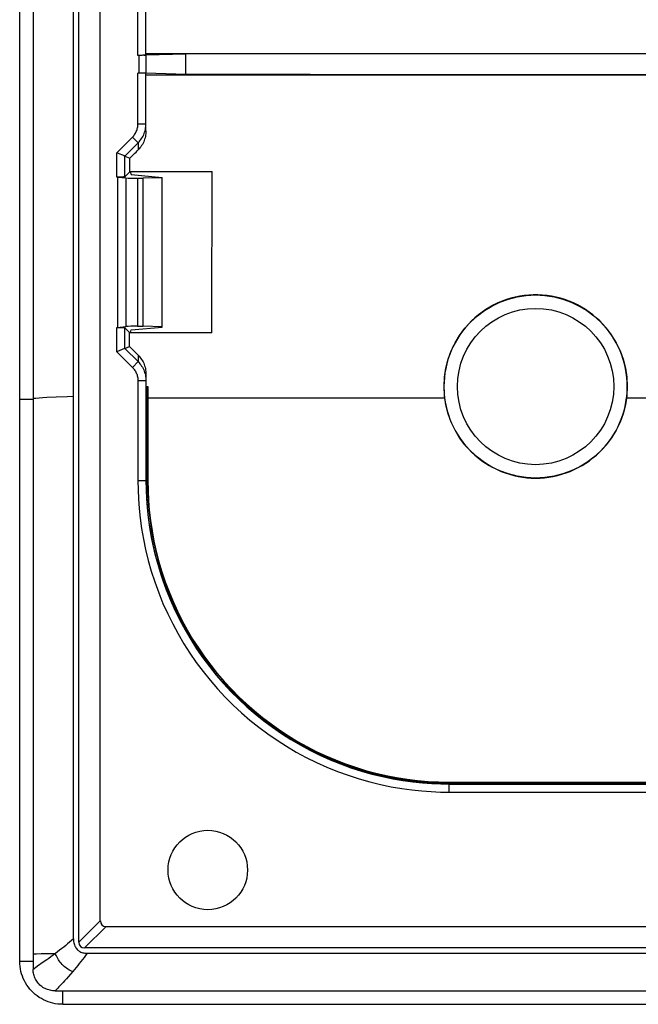
# Model space of a CAD drawing. Units: millimetres. Extents: x 106 to 228, y 62 to 152.
# Drawn here: x 106 to 129, y 62 to 98 of the extents above; entities that cross this region are included whole.
import ezdxf

# ---------------------------------------------------------------- set-up
doc = ezdxf.new("R2010")
doc.units = ezdxf.units.MM
doc.header["$LTSCALE"] = 16.335
doc.layers.get('0').update_dxf_attribs({"linetype": 'CONTINUOUS'})
doc.layers.add('DRAFT', color=7, linetype='CONTINUOUS')
doc.layers.add('RACCORDO', color=7, linetype='CONTINUOUS')

msp = doc.modelspace()

# ---------------------------------------------------------------- linework, layer by layer
at = {"color": 7, "linetype": 'CONTINUOUS'}
for p, q in [((105.667, 63.144), (105.667, 149.944)), ((106.167, 149.661), (106.167, 63.426)), ((105.667, 63.144), (106.167, 63.152)), ((107.267, 61.544), (226.067, 61.544))]:
    msp.add_line(p, q, dxfattribs=at)
at = {"color": 253, "linetype": 'CONTINUOUS'}
for p, q in [((105.667, 84.074), (106.168, 84.077)), ((107.029, 84.148), (106.681, 84.13)), ((107.267, 61.544), (107.267, 62.044))]:
    msp.add_line(p, q, dxfattribs=at)
for points in [[(106.681, 84.13), (106.53, 84.121), (106.393, 84.112), (106.272, 84.103), (106.167, 84.094)], [(107.667, 84.175), (107.44, 84.166), (107.029, 84.148)]]:
    msp.add_lwpolyline(points, dxfattribs=at)
at = {"color": 7, "linetype": 'CONTINUOUS'}
msp.add_lwpolyline([(107.267, 61.544), (107.175, 61.546), (107.084, 61.554), (106.992, 61.567), (106.902, 61.586), (106.812, 61.61), (106.724, 61.639), (106.639, 61.672), (106.555, 61.711), (106.473, 61.755), (106.394, 61.803), (106.318, 61.856), (106.244, 61.913), (106.175, 61.975), (106.109, 62.04), (106.047, 62.109), (105.989, 62.182), (105.934, 62.259), (105.885, 62.338), (105.84, 62.42), (105.801, 62.505), (105.766, 62.591), (105.736, 62.68), (105.711, 62.771), (105.692, 62.863), (105.679, 62.956), (105.67, 63.05), (105.667, 63.144)], dxfattribs=at)
at = {"layer": 'DRAFT', "color": 7, "linetype": 'CONTINUOUS'}
for p, q in [((107.667, 84.175), (107.667, 102.691)), ((111.844, 96.165), (111.854, 96.923)), ((132.729, 96.941), (111.854, 96.923)), ((116.482, 96.16), (111.844, 96.165)), ((132.73, 96.146), (116.482, 96.16)), ((109.765, 92.542), (109.765, 92.555)), ((109.765, 92.541), (109.782, 92.541)), ((109.782, 92.555), (112.829, 92.555)), ((109.782, 92.541), (109.817, 92.434)), ((109.817, 92.434), (110.967, 92.329)), ((110.967, 92.319), (110.261, 92.297)), ((110.261, 86.79), (110.261, 92.297)), ((110.967, 86.758), (110.967, 92.329)), ((109.753, 86.558), (109.786, 86.558)), ((109.786, 86.558), (109.817, 86.654)), ((109.786, 86.544), (109.786, 86.558)), ((112.817, 86.544), (109.786, 86.544)), ((109.817, 86.654), (110.967, 86.758)), ((110.967, 86.769), (110.261, 86.79))]:
    msp.add_line(p, q, dxfattribs=at)
at = {"layer": 'DRAFT', "color": 253, "linetype": 'CONTINUOUS'}
for p, q in [((110.437, 84.129), (121.48, 84.129)), ((128.255, 84.129), (143.667, 84.129))]:
    msp.add_line(p, q, dxfattribs=at)
at = {"layer": 'DRAFT', "color": 7, "linetype": 'CONTINUOUS'}
for points in [[(128.28, 84.544), (128.276, 84.715), (128.263, 84.884), (128.242, 85.053), (128.213, 85.221), (128.175, 85.387), (128.129, 85.551), (128.075, 85.712), (128.013, 85.871), (127.943, 86.026), (127.865, 86.177), (127.78, 86.325), (127.688, 86.468), (127.588, 86.606), (127.482, 86.74), (127.37, 86.867), (127.251, 86.989), (127.126, 87.105), (126.995, 87.215), (126.86, 87.317), (126.719, 87.413), (126.574, 87.502), (126.425, 87.583), (126.271, 87.657), (126.114, 87.723), (125.954, 87.781), (125.792, 87.831), (125.627, 87.873), (125.46, 87.907), (125.292, 87.933), (125.122, 87.95), (124.953, 87.958), (124.782, 87.958), (124.613, 87.95), (124.443, 87.933), (124.275, 87.907), (124.108, 87.873), (123.943, 87.831), (123.781, 87.781), (123.621, 87.723), (123.464, 87.657), (123.31, 87.583), (123.161, 87.502), (123.016, 87.413), (122.875, 87.317), (122.74, 87.215), (122.609, 87.105), (122.484, 86.989), (122.365, 86.867), (122.253, 86.74), (122.147, 86.606), (122.047, 86.468), (121.955, 86.325), (121.87, 86.177), (121.792, 86.026), (121.722, 85.871), (121.66, 85.712), (121.606, 85.551), (121.56, 85.387), (121.522, 85.221), (121.493, 85.053), (121.472, 84.884), (121.459, 84.715), (121.455, 84.544)], [(121.455, 84.544), (121.455, 84.498), (121.456, 84.451), (121.458, 84.405), (121.46, 84.359), (121.463, 84.313), (121.466, 84.267), (121.47, 84.221), (121.475, 84.175), (121.48, 84.129)], [(128.255, 84.129), (128.26, 84.175), (128.265, 84.221), (128.269, 84.267), (128.272, 84.313), (128.275, 84.359), (128.277, 84.405), (128.279, 84.451), (128.28, 84.498), (128.28, 84.544)], [(121.48, 84.129), (121.505, 83.966), (121.537, 83.804), (121.576, 83.645), (121.624, 83.487), (121.679, 83.331), (121.741, 83.179), (121.811, 83.029), (121.887, 82.884), (121.971, 82.742), (122.062, 82.604), (122.159, 82.471), (122.263, 82.342), (122.372, 82.219), (122.487, 82.102), (122.608, 81.99), (122.734, 81.884), (122.865, 81.783), (123.001, 81.69), (123.141, 81.603), (123.285, 81.524), (123.432, 81.451), (123.583, 81.385), (123.737, 81.327), (123.894, 81.276), (124.053, 81.233), (124.213, 81.198), (124.375, 81.17), (124.539, 81.15), (124.703, 81.138), (124.867, 81.134), (125.032, 81.138), (125.196, 81.15), (125.36, 81.17), (125.522, 81.198), (125.682, 81.233), (125.841, 81.276), (125.998, 81.327), (126.152, 81.385), (126.303, 81.451), (126.45, 81.524), (126.594, 81.603), (126.734, 81.69), (126.87, 81.783), (127.001, 81.884), (127.127, 81.99), (127.248, 82.102), (127.363, 82.219), (127.472, 82.342), (127.576, 82.471), (127.673, 82.604), (127.764, 82.742), (127.848, 82.884), (127.924, 83.029), (127.994, 83.179), (128.056, 83.331), (128.111, 83.487), (128.159, 83.645), (128.198, 83.804), (128.23, 83.966), (128.255, 84.129)]]:
    msp.add_lwpolyline(points, dxfattribs=at)
msp.add_circle((112.667, 66.544), 1.479, dxfattribs=at)
for centre, start_param, end_param in [((86.387, 106.544), -1.602145, -1.601049), ((89.451, 106.544), -1.615623, -1.602145), ((86.387, 106.544), -1.61676, -1.615592)]:
    msp.add_ellipse(centre, major_axis=(0, 446.3), ratio=0.052408, start_param=start_param, end_param=end_param, dxfattribs=at)
at = {"layer": 'RACCORDO', "color": 7, "linetype": 'CONTINUOUS'}
for p, q in [((110.367, 96.88), (110.367, 116.207)), ((107.867, 63.856), (107.867, 102.691)), ((108.667, 64.656), (108.667, 102.832)), ((110.14, 96.875), (110.067, 96.875)), ((110.227, 96.875), (110.091, 96.875)), ((110.284, 96.876), (110.191, 96.875)), ((110.317, 96.876), (110.253, 96.876)), ((111.854, 96.923), (110.357, 96.877)), ((110.367, 96.944), (136.667, 96.944)), ((110.367, 96.878), (110.367, 96.21)), ((110.164, 96.212), (110.067, 96.213)), ((110.227, 96.212), (110.164, 96.212)), ((110.284, 96.211), (110.227, 96.212)), ((110.317, 96.211), (110.284, 96.211)), ((110.367, 94.06), (110.367, 96.207)), ((110.367, 96.144), (136.667, 96.144)), ((109.303, 93.236), (109.278, 93.246)), ((109.563, 93.128), (109.303, 93.236)), ((109.578, 93.122), (109.766, 93.044)), ((109.765, 92.542), (109.578, 92.354)), ((109.306, 92.339), (109.278, 92.339)), ((109.306, 92.339), (109.306, 86.748)), ((109.306, 92.339), (109.623, 92.31)), ((110.056, 92.297), (110.261, 92.297)), ((109.278, 86.748), (109.306, 86.748)), ((109.306, 86.748), (109.623, 86.777)), ((109.753, 86.558), (109.578, 86.733)), ((110.056, 86.79), (110.261, 86.79)), ((109.303, 85.851), (109.278, 85.841)), ((109.563, 85.959), (109.303, 85.851)), ((109.578, 85.965), (109.752, 86.037)), ((110.367, 85.002), (110.367, 81.029)), ((110.382, 84.544), (110.437, 84.544)), ((110.437, 84.544), (110.437, 81.029)), ((107.667, 63.981), (107.667, 84.175)), ((110.437, 81.029), (110.443, 80.671)), ((121.259, 69.821), (121.652, 69.814)), ((121.652, 69.814), (130.323, 69.814)), ((121.652, 69.744), (130.331, 69.744)), ((108.88, 64.444), (224.455, 64.444)), ((106.167, 63.426), (106.167, 62.834)), ((225.255, 63.644), (108.08, 63.644)), ((108.178, 63.444), (225.157, 63.444)), ((106.984, 62.044), (226.351, 62.044))]:
    msp.add_line(p, q, dxfattribs=at)
at = {"layer": 'RACCORDO', "color": 253, "linetype": 'CONTINUOUS'}
for p, q in [((110.067, 96.875), (110.067, 102.832)), ((110.096, 96.875), (110.096, 96.213)), ((110.067, 94.327), (110.067, 96.213)), ((110.067, 94.327), (110.367, 94.327)), ((109.278, 93.246), (109.862, 93.83)), ((109.578, 93.122), (110.074, 93.618)), ((109.862, 93.83), (110.074, 93.618)), ((110.074, 93.618), (110.074, 93.352)), ((109.278, 92.339), (109.278, 93.246)), ((109.578, 92.354), (109.578, 93.122)), ((109.623, 92.31), (109.623, 86.777)), ((110.056, 92.297), (110.056, 86.79)), ((109.278, 85.841), (109.278, 86.748)), ((109.578, 85.965), (109.578, 86.733)), ((109.278, 85.841), (109.862, 85.258)), ((109.578, 85.965), (110.074, 85.47)), ((110.074, 85.47), (109.862, 85.258)), ((110.074, 85.714), (110.074, 85.47)), ((110.067, 84.761), (110.067, 81.029)), ((110.367, 84.761), (110.067, 84.761)), ((110.382, 81.029), (110.382, 84.544)), ((110.423, 84.544), (110.423, 81.029)), ((110.437, 81.029), (110.067, 81.029)), ((121.652, 69.444), (121.652, 69.814)), ((121.652, 69.799), (130.323, 69.799)), ((130.324, 69.758), (121.652, 69.758)), ((121.652, 69.444), (130.336, 69.444)), ((107.867, 63.856), (108.667, 64.656)), ((108.08, 63.644), (108.88, 64.444)), ((106.167, 63.426), (106.201, 63.427)), ((106.201, 63.427), (106.289, 63.429)), ((106.289, 63.429), (106.47, 63.432)), ((106.47, 63.432), (106.997, 63.438)), ((107.154, 63.558), (106.997, 63.438)), ((106.545, 63.109), (106.336, 62.959)), ((106.675, 63.202), (106.545, 63.109)), ((106.336, 62.959), (106.256, 62.901))]:
    msp.add_line(p, q, dxfattribs=at)
at = {"layer": 'RACCORDO', "color": 7, "linetype": 'CONTINUOUS'}
for points in [[(110.289, 96.876), (110.332, 96.877), (110.357, 96.877)], [(110.367, 96.88), (110.366, 96.88), (110.363, 96.879), (110.358, 96.879), (110.351, 96.878), (110.343, 96.878), (110.332, 96.877), (110.319, 96.877)], [(111.844, 96.165), (110.357, 96.21), (110.345, 96.21), (110.317, 96.211)], [(110.367, 94.06), (110.366, 94.008), (110.362, 93.956), (110.355, 93.904), (110.346, 93.852), (110.333, 93.801), (110.318, 93.75), (110.301, 93.701), (110.281, 93.653), (110.258, 93.605), (110.233, 93.559), (110.206, 93.514), (110.176, 93.471), (110.144, 93.429), (110.11, 93.39), (110.074, 93.352)], [(109.578, 93.122), (109.575, 93.123), (109.571, 93.125), (109.563, 93.128)], [(109.375, 92.34), (109.329, 92.339), (109.305, 92.339)], [(109.578, 92.354), (109.576, 92.353), (109.572, 92.352), (109.566, 92.35), (109.558, 92.349), (109.549, 92.348), (109.537, 92.347), (109.525, 92.346), (109.51, 92.345), (109.494, 92.344), (109.477, 92.343), (109.459, 92.342), (109.439, 92.342), (109.419, 92.341), (109.397, 92.341), (109.375, 92.34)], [(109.305, 86.748), (109.352, 86.748), (109.375, 86.747), (109.397, 86.747), (109.419, 86.746), (109.439, 86.746), (109.459, 86.745), (109.477, 86.744), (109.494, 86.743), (109.51, 86.742), (109.525, 86.741), (109.537, 86.74), (109.549, 86.739), (109.558, 86.738), (109.566, 86.737), (109.572, 86.736), (109.576, 86.734), (109.578, 86.733)], [(109.578, 85.965), (109.575, 85.964), (109.57, 85.962), (109.563, 85.959)], [(110.074, 85.714), (110.11, 85.676), (110.144, 85.636), (110.176, 85.594), (110.205, 85.551), (110.233, 85.506), (110.258, 85.459), (110.281, 85.412), (110.301, 85.363), (110.318, 85.314), (110.333, 85.263), (110.346, 85.211), (110.355, 85.159), (110.362, 85.107), (110.366, 85.054), (110.367, 85.002)], [(110.367, 81.029), (110.372, 80.71), (110.386, 80.379), (110.411, 80.033), (110.449, 79.674), (110.5, 79.302), (110.565, 78.923), (110.645, 78.537), (110.741, 78.146), (110.852, 77.755), (110.978, 77.364), (111.12, 76.974), (111.276, 76.589), (111.445, 76.212), (111.628, 75.842), (111.824, 75.48), (112.031, 75.127), (112.251, 74.783), (112.482, 74.448), (112.726, 74.12), (112.982, 73.801), (113.25, 73.492), (113.529, 73.192), (113.819, 72.902), (114.119, 72.623), (114.428, 72.356), (114.747, 72.1), (115.074, 71.856), (115.41, 71.625), (115.754, 71.405), (116.107, 71.198), (116.469, 71.003), (116.839, 70.82), (117.216, 70.65), (117.601, 70.495), (117.991, 70.353), (118.382, 70.227), (118.774, 70.116), (119.165, 70.021), (119.55, 69.941), (119.929, 69.876), (120.3, 69.825), (120.66, 69.787), (121.004, 69.762), (121.335, 69.748), (121.652, 69.744)], [(110.443, 80.671), (110.461, 80.307), (110.491, 79.935), (110.535, 79.555), (110.592, 79.169), (110.664, 78.783), (110.749, 78.4), (110.848, 78.018), (110.961, 77.64), (111.086, 77.267), (111.224, 76.899), (111.375, 76.536), (111.539, 76.179), (111.715, 75.827), (111.903, 75.481), (112.104, 75.142), (112.317, 74.81), (112.541, 74.486), (112.776, 74.171), (113.021, 73.864), (113.278, 73.566), (113.545, 73.276), (113.822, 72.996), (114.109, 72.726), (114.405, 72.467), (114.709, 72.218), (115.023, 71.98), (115.344, 71.753), (115.674, 71.537), (116.011, 71.333), (116.355, 71.141), (116.705, 70.962), (117.062, 70.795), (117.424, 70.64), (117.792, 70.498), (118.165, 70.369), (118.541, 70.253), (118.922, 70.15), (119.306, 70.061), (119.692, 69.986), (120.081, 69.924), (120.472, 69.876), (120.865, 69.841), (121.259, 69.821)], [(107.667, 63.981), (107.669, 63.931), (107.673, 63.884), (107.681, 63.838), (107.691, 63.794), (107.705, 63.753), (107.72, 63.714), (107.738, 63.679), (107.758, 63.646), (107.78, 63.616), (107.803, 63.589), (107.828, 63.565), (107.854, 63.544), (107.882, 63.524), (107.911, 63.507), (107.942, 63.491), (107.977, 63.477), (108.013, 63.465), (108.051, 63.456), (108.092, 63.449), (108.134, 63.445), (108.178, 63.444)], [(106.984, 62.044), (106.937, 62.045), (106.889, 62.049), (106.842, 62.056), (106.796, 62.065), (106.749, 62.077), (106.704, 62.092), (106.66, 62.109), (106.617, 62.128), (106.575, 62.15), (106.534, 62.174), (106.495, 62.201), (106.458, 62.23), (106.422, 62.261), (106.388, 62.294), (106.356, 62.329), (106.327, 62.365), (106.3, 62.403), (106.275, 62.442), (106.253, 62.482), (106.233, 62.524), (106.216, 62.566), (106.201, 62.61), (106.189, 62.654), (106.18, 62.699), (106.173, 62.744), (106.169, 62.789), (106.167, 62.834)]]:
    msp.add_lwpolyline(points, dxfattribs=at)
at = {"layer": 'RACCORDO', "color": 253, "linetype": 'CONTINUOUS'}
for points in [[(109.862, 93.83), (109.887, 93.856), (109.911, 93.884), (109.933, 93.913), (109.954, 93.943), (109.973, 93.975), (109.991, 94.007), (110.007, 94.041), (110.021, 94.075), (110.033, 94.109), (110.044, 94.145), (110.052, 94.181), (110.059, 94.217), (110.064, 94.253), (110.067, 94.29), (110.067, 94.327)], [(110.346, 94.118), (110.355, 94.17), (110.362, 94.222), (110.366, 94.274), (110.367, 94.327)], [(110.074, 93.618), (110.11, 93.656), (110.144, 93.696), (110.176, 93.737), (110.206, 93.78), (110.233, 93.825), (110.258, 93.871), (110.281, 93.919), (110.301, 93.967), (110.318, 94.017), (110.333, 94.067), (110.346, 94.118)], [(110.074, 85.47), (110.11, 85.432), (110.144, 85.392), (110.176, 85.35), (110.206, 85.307), (110.233, 85.262), (110.258, 85.216), (110.281, 85.169), (110.301, 85.12), (110.318, 85.071), (110.333, 85.02), (110.346, 84.969), (110.355, 84.918)], [(109.862, 85.258), (109.887, 85.231), (109.911, 85.203), (109.933, 85.174), (109.954, 85.144), (109.973, 85.112), (109.991, 85.08), (110.007, 85.047), (110.021, 85.013), (110.033, 84.978), (110.044, 84.943), (110.052, 84.907), (110.059, 84.87), (110.064, 84.834), (110.067, 84.798), (110.067, 84.761)], [(110.355, 84.918), (110.362, 84.866), (110.366, 84.813), (110.367, 84.761)], [(110.067, 81.029), (110.07, 80.701), (110.085, 80.361), (110.113, 80.007), (110.152, 79.638), (110.204, 79.256), (110.27, 78.867), (110.353, 78.472), (110.451, 78.07), (110.565, 77.668), (110.695, 77.267), (110.84, 76.866), (111, 76.472), (111.174, 76.085), (111.362, 75.704), (111.562, 75.333), (111.775, 74.97), (112.001, 74.617), (112.238, 74.273), (112.489, 73.937), (112.752, 73.609), (113.026, 73.292), (113.313, 72.984), (113.611, 72.686), (113.918, 72.4), (114.236, 72.126), (114.563, 71.863), (114.9, 71.612), (115.244, 71.375), (115.597, 71.149), (115.96, 70.937), (116.331, 70.736), (116.712, 70.548), (117.099, 70.375), (117.493, 70.215), (117.894, 70.069), (118.296, 69.94), (118.697, 69.826), (119.099, 69.729), (119.494, 69.646), (119.883, 69.579), (120.265, 69.528), (120.633, 69.488), (120.986, 69.461), (121.326, 69.446), (121.652, 69.444)], [(121.652, 69.758), (121.35, 69.762), (121.033, 69.775), (120.702, 69.798), (120.356, 69.833), (119.997, 69.88), (119.628, 69.941), (119.248, 70.017), (118.859, 70.109), (118.471, 70.216), (118.086, 70.336), (117.703, 70.472), (117.325, 70.621), (116.953, 70.783), (116.586, 70.959), (116.228, 71.148), (115.877, 71.348), (115.534, 71.561), (115.2, 71.786), (114.873, 72.022), (114.555, 72.27), (114.246, 72.53), (113.946, 72.801), (113.656, 73.083), (113.376, 73.375), (113.107, 73.676), (112.849, 73.987), (112.603, 74.307), (112.367, 74.636), (112.144, 74.974), (111.933, 75.319), (111.735, 75.671), (111.549, 76.03), (111.377, 76.396), (111.217, 76.768), (111.071, 77.145), (110.938, 77.528), (110.82, 77.915), (110.715, 78.306), (110.625, 78.7), (110.548, 79.099), (110.486, 79.5), (110.439, 79.895), (110.407, 80.281), (110.388, 80.659), (110.382, 81.029)], [(110.423, 81.029), (110.429, 80.671), (110.446, 80.306), (110.476, 79.934), (110.52, 79.553), (110.578, 79.166), (110.65, 78.78), (110.735, 78.397), (110.834, 78.014), (110.947, 77.636), (111.072, 77.263), (111.21, 76.894), (111.361, 76.53), (111.525, 76.172), (111.702, 75.82), (111.89, 75.474), (112.091, 75.135), (112.304, 74.802), (112.529, 74.478), (112.764, 74.162), (113.01, 73.854), (113.267, 73.556), (113.534, 73.266), (113.812, 72.986), (114.099, 72.715), (114.395, 72.456), (114.7, 72.207), (115.014, 71.968), (115.336, 71.741), (115.667, 71.525), (116.004, 71.321), (116.348, 71.129), (116.699, 70.949), (117.056, 70.781), (117.419, 70.626), (117.787, 70.484), (118.16, 70.355), (118.537, 70.239), (118.918, 70.136), (119.303, 70.047), (119.69, 69.971), (120.079, 69.909), (120.471, 69.861), (120.864, 69.827), (121.258, 69.806), (121.652, 69.799)], [(107.667, 63.981), (107.596, 63.918), (107.524, 63.856), (107.452, 63.795), (107.379, 63.735), (107.306, 63.676), (107.231, 63.617), (107.154, 63.558)], [(106.997, 63.438), (106.826, 63.312), (106.748, 63.255), (106.675, 63.202)], [(107.639, 62.762), (107.592, 62.781), (107.545, 62.803), (107.499, 62.828), (107.454, 62.855), (107.409, 62.885), (107.366, 62.918), (107.324, 62.953), (107.283, 62.99), (107.244, 63.029), (107.207, 63.07), (107.172, 63.113), (107.139, 63.157), (107.109, 63.202), (107.081, 63.248), (107.056, 63.295), (107.034, 63.343), (107.014, 63.39), (106.997, 63.438)], [(108.178, 63.444), (108.12, 63.365), (108.062, 63.288), (108.004, 63.211), (107.945, 63.136), (107.886, 63.061), (107.826, 62.987), (107.764, 62.911), (107.702, 62.836), (107.639, 62.762)], [(106.256, 62.901), (106.222, 62.876), (106.193, 62.854), (106.167, 62.834)], [(107.639, 62.762), (107.555, 62.665), (107.478, 62.576), (107.406, 62.495), (107.34, 62.421), (107.279, 62.355), (107.224, 62.294), (107.173, 62.239), (107.126, 62.189), (107.084, 62.145), (107.047, 62.106), (107.013, 62.072), (106.984, 62.044)]]:
    msp.add_lwpolyline(points, dxfattribs=at)
for radius in [3.409, 2.909]:
    msp.add_circle((124.867, 84.544), radius, dxfattribs=at)
at = {"layer": 'RACCORDO', "color": 7, "linetype": 'CONTINUOUS'}
for centre, major_axis, ratio, start_param, end_param in [((110.067, 96.207), (0.3, 0), 0.017455, 0, 1.570796), ((90.202, 106.544), (447.22, 445.993), 0.037007, -1.563957, -1.563267), ((110.056, 92.324), (0.5, 0), 0.052408, -2.617994, -1.570796), ((110.056, 86.764), (0.5, 0), 0.052408, 1.570796, 2.617994), ((56.202, 106.544), (447.22, -445.993), 0.037007, 1.487016, 1.48774), ((109.092, 64.868), (0.367, 0.367), 0.57735, 2.617994, 3.665191), ((108.292, 64.068), (0.367, 0.367), 0.57735, -3.665191, -2.617994)]:
    msp.add_ellipse(centre, major_axis=major_axis, ratio=ratio, start_param=start_param, end_param=end_param, dxfattribs=at)

doc.saveas('drawing.dxf')
